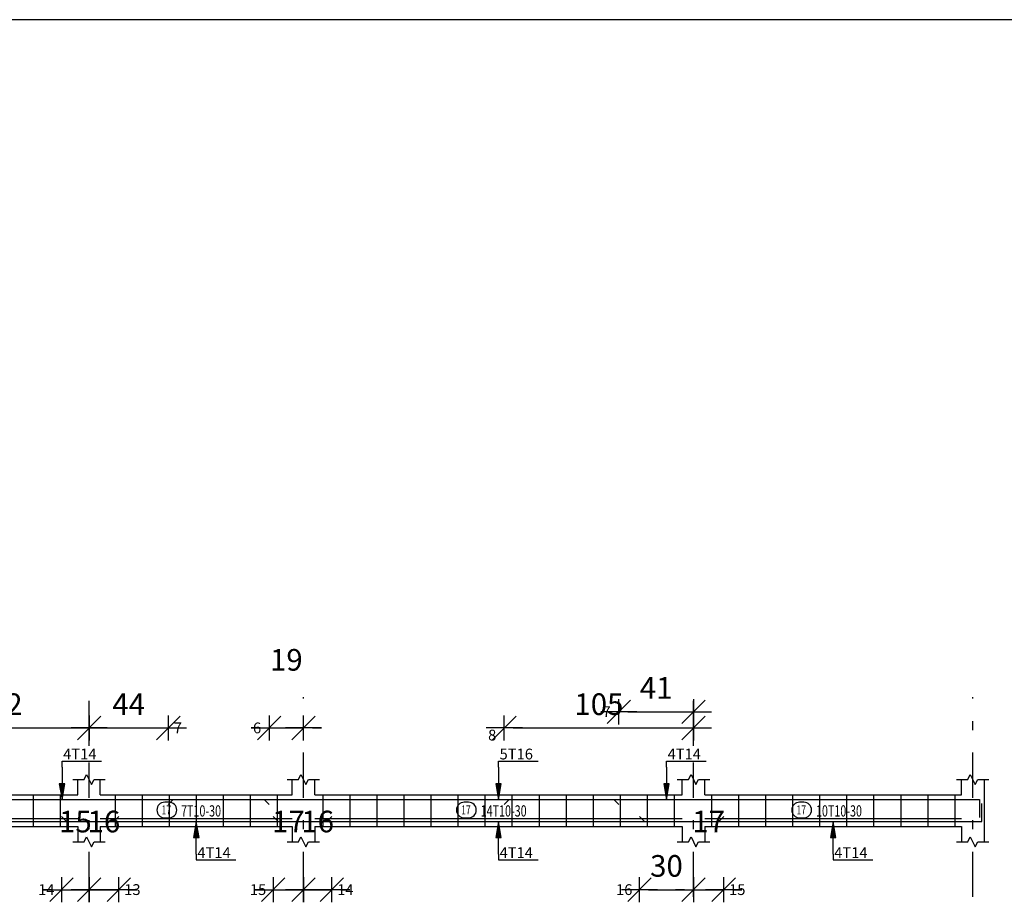
# Model space of a CAD drawing. Units: millimetres. Extents: x 220 to 1655, y 130 to 499.
# Drawn here: x 278 to 288, y 339 to 348 of the extents above; entities that cross this region are included whole.
import ezdxf

# ---------------------------------------------------------------- set-up
doc = ezdxf.new("R2010")
doc.units = ezdxf.units.MM
doc.linetypes.add('DASHDOT', pattern=[1, 0.5, -0.25, 0, -0.25])
for name, color, linetype in [('Bars', 3, 'Continuous'), ('BeamElevLin', 4, 'Continuous'), ('ColAxesPen', 1, 'Continuous'), ('DimLin', 11, 'Continuous'), ('ElevBarLin', 1, 'Continuous'), ('ElevBarTxt', 6, 'Continuous'), ('LinkDimLin', 1, 'Continuous'), ('LinkDimTxt', 6, 'Continuous')]:
    doc.layers.add(name, color=color, linetype=linetype)
doc.styles.add('ATIR_DIM', font='Atira.shx', dxfattribs={"width": 0.8})
doc.styles.add('Txt-shx', font='Txt.shx')
doc.dimstyles.new('ATIR_DIM_2', dxfattribs={"dimtxt": 0.24, "dimasz": 0.1, "dimexe": 0.18, "dimexo": 0.0625, "dimgap": 0.144, "dimtad": 1, "dimdec": 4, "dimlfac": 50, "dimrnd": 1, "dimzin": 12, "dimdsep": 46, "dimtxsty": 'ATIR_DIM', "dimblk": 'ATIR_TICK', "dimblk1": 'ATIR_TICK', "dimcen": 0.09, "dimse1": 1, "dimse2": 1, "dimadec": 0, "dimazin": 0, "dimtfac": 1, "dimtdec": 4, "dimtmove": 2, "dimatfit": 3, "dimldrblk": 'ATIR_TICK', "dimfxl": 1, "dimtolj": 1, "dimtzin": 12, "dimarcsym": 0})

# ---------------------------------------------------------------- blocks, each defined once
blk = doc.blocks.new('ATIR_TICK')
for p, q in [((-1.3, -1.3), (1.3, 1.3)), ((0, 1.4), (0, -1.4)), ((-2, 0), (2, 0))]:
    blk.add_line(p, q)
blk = doc.blocks.new('*D2245')
at = {"layer": 'DEFPOINTS', "color": 0, "transparency": 16777216}
for p in [(278.324, 340.435), (279.204, 340.435), (279.204, 340.435)]:
    blk.add_point(p, dxfattribs=at)
at = {"layer": 'DimLin', "color": 0, "lineweight": -2, "transparency": 16777216}
blk.add_line((278.424, 340.435), (279.104, 340.435), dxfattribs=at)
at = {"layer": 'DimLin', "color": 0, "lineweight": -2, "transparency": 16777216, "xscale": 0.1, "yscale": 0.1, "zscale": 0.1, "rotation": 180}
blk.add_blockref('ATIR_TICK', (278.324, 340.435), dxfattribs=at)
at = {"layer": 'DimLin', "color": 0, "lineweight": -2, "transparency": 16777216, "xscale": 0.1, "yscale": 0.1, "zscale": 0.1}
blk.add_blockref('ATIR_TICK', (279.204, 340.435), dxfattribs=at)
at = {"layer": 'DimLin', "color": 0, "transparency": 16777216, "insert": (278.764, 340.699), "char_height": 0.24, "attachment_point": 5, "style": 'ATIR_DIM'}
blk.add_mtext('\\A1;44 ', dxfattribs=at)
blk = doc.blocks.new('*D2246')
at = {"layer": 'DEFPOINTS', "color": 0, "transparency": 16777216}
for p in [(276.484, 340.435), (278.324, 340.435), (278.324, 340.435)]:
    blk.add_point(p, dxfattribs=at)
at = {"layer": 'DimLin', "color": 0, "lineweight": -2, "transparency": 16777216}
blk.add_line((276.584, 340.435), (278.224, 340.435), dxfattribs=at)
at = {"layer": 'DimLin', "color": 0, "lineweight": -2, "transparency": 16777216, "xscale": 0.1, "yscale": 0.1, "zscale": 0.1, "rotation": 180}
blk.add_blockref('ATIR_TICK', (276.484, 340.435), dxfattribs=at)
at = {"layer": 'DimLin', "color": 0, "lineweight": -2, "transparency": 16777216, "xscale": 0.1, "yscale": 0.1, "zscale": 0.1}
blk.add_blockref('ATIR_TICK', (278.324, 340.435), dxfattribs=at)
at = {"layer": 'DimLin', "color": 0, "transparency": 16777216, "insert": (277.404, 340.699), "char_height": 0.24, "attachment_point": 5, "style": 'ATIR_DIM'}
blk.add_mtext('\\A1;92 ', dxfattribs=at)
blk = doc.blocks.new('*D2247')
at = {"layer": 'DEFPOINTS', "color": 0, "transparency": 16777216}
for p in [(280.324, 340.435), (280.704, 340.435), (280.704, 340.435)]:
    blk.add_point(p, dxfattribs=at)
at = {"layer": 'DimLin', "color": 0, "lineweight": -2, "transparency": 16777216}
for p, q in [((280.224, 340.435), (280.124, 340.435)), ((280.324, 340.435), (280.704, 340.435)), ((280.804, 340.435), (280.904, 340.435))]:
    blk.add_line(p, q, dxfattribs=at)
at = {"layer": 'DimLin', "color": 0, "lineweight": -2, "transparency": 16777216, "xscale": 0.1, "yscale": 0.1, "zscale": 0.1}
blk.add_blockref('ATIR_TICK', (280.324, 340.435), dxfattribs=at)
at = {"layer": 'DimLin', "color": 0, "lineweight": -2, "transparency": 16777216, "xscale": 0.1, "yscale": 0.1, "zscale": 0.1, "rotation": 180}
blk.add_blockref('ATIR_TICK', (280.704, 340.435), dxfattribs=at)
at = {"layer": 'DimLin', "color": 0, "transparency": 16777216, "insert": (280.514, 341.191), "char_height": 0.24, "attachment_point": 5, "style": 'ATIR_DIM'}
blk.add_mtext('\\A1;19 ', dxfattribs=at)
blk = doc.blocks.new('*D2248')
at = {"layer": 'DEFPOINTS', "color": 0, "transparency": 16777216}
for p in [(282.934, 340.435), (285.034, 340.435), (285.034, 340.435)]:
    blk.add_point(p, dxfattribs=at)
at = {"layer": 'DimLin', "color": 0, "lineweight": -2, "transparency": 16777216}
blk.add_line((283.034, 340.435), (284.934, 340.435), dxfattribs=at)
at = {"layer": 'DimLin', "color": 0, "lineweight": -2, "transparency": 16777216, "xscale": 0.1, "yscale": 0.1, "zscale": 0.1, "rotation": 180}
blk.add_blockref('ATIR_TICK', (282.934, 340.435), dxfattribs=at)
at = {"layer": 'DimLin', "color": 0, "lineweight": -2, "transparency": 16777216, "xscale": 0.1, "yscale": 0.1, "zscale": 0.1}
blk.add_blockref('ATIR_TICK', (285.034, 340.435), dxfattribs=at)
at = {"layer": 'DimLin', "color": 0, "transparency": 16777216, "insert": (283.984, 340.699), "char_height": 0.24, "attachment_point": 5, "style": 'ATIR_DIM'}
blk.add_mtext('\\A1;105 ', dxfattribs=at)
blk = doc.blocks.new('*D2249')
at = {"layer": 'DEFPOINTS', "color": 0, "transparency": 16777216}
for p in [(284.204, 340.615), (285.034, 340.615), (285.034, 340.615)]:
    blk.add_point(p, dxfattribs=at)
at = {"layer": 'DimLin', "color": 0, "lineweight": -2, "transparency": 16777216}
blk.add_line((284.304, 340.615), (284.934, 340.615), dxfattribs=at)
at = {"layer": 'DimLin', "color": 0, "lineweight": -2, "transparency": 16777216, "xscale": 0.1, "yscale": 0.1, "zscale": 0.1, "rotation": 180}
blk.add_blockref('ATIR_TICK', (284.204, 340.615), dxfattribs=at)
at = {"layer": 'DimLin', "color": 0, "lineweight": -2, "transparency": 16777216, "xscale": 0.1, "yscale": 0.1, "zscale": 0.1}
blk.add_blockref('ATIR_TICK', (285.034, 340.615), dxfattribs=at)
at = {"layer": 'DimLin', "color": 0, "transparency": 16777216, "insert": (284.619, 340.879), "char_height": 0.24, "attachment_point": 5, "style": 'ATIR_DIM'}
blk.add_mtext('\\A1;41 ', dxfattribs=at)
blk = doc.blocks.new('*D2230')
at = {"layer": 'DEFPOINTS', "color": 0, "transparency": 16777216}
for p in [(278.019, 338.641), (278.324, 338.641), (278.324, 338.641)]:
    blk.add_point(p, dxfattribs=at)
at = {"layer": 'DimLin', "color": 0, "lineweight": -2, "transparency": 16777216}
for p, q in [((277.919, 338.641), (277.819, 338.641)), ((278.019, 338.641), (278.324, 338.641)), ((278.424, 338.641), (278.524, 338.641))]:
    blk.add_line(p, q, dxfattribs=at)
at = {"layer": 'DimLin', "color": 0, "lineweight": -2, "transparency": 16777216, "xscale": 0.1, "yscale": 0.1, "zscale": 0.1}
blk.add_blockref('ATIR_TICK', (278.019, 338.641), dxfattribs=at)
at = {"layer": 'DimLin', "color": 0, "lineweight": -2, "transparency": 16777216, "xscale": 0.1, "yscale": 0.1, "zscale": 0.1, "rotation": 180}
blk.add_blockref('ATIR_TICK', (278.324, 338.641), dxfattribs=at)
at = {"layer": 'DimLin', "color": 0, "transparency": 16777216, "insert": (278.172, 339.397), "char_height": 0.24, "attachment_point": 5, "style": 'ATIR_DIM'}
blk.add_mtext('\\A1;15 ', dxfattribs=at)
blk = doc.blocks.new('*D2231')
at = {"layer": 'DEFPOINTS', "color": 0, "transparency": 16777216}
for p in [(278.324, 338.641), (278.654, 338.641), (278.654, 338.641)]:
    blk.add_point(p, dxfattribs=at)
at = {"layer": 'DimLin', "color": 0, "lineweight": -2, "transparency": 16777216}
for p, q in [((278.224, 338.641), (278.124, 338.641)), ((278.324, 338.641), (278.654, 338.641)), ((278.754, 338.641), (278.854, 338.641))]:
    blk.add_line(p, q, dxfattribs=at)
at = {"layer": 'DimLin', "color": 0, "lineweight": -2, "transparency": 16777216, "xscale": 0.1, "yscale": 0.1, "zscale": 0.1}
blk.add_blockref('ATIR_TICK', (278.324, 338.641), dxfattribs=at)
at = {"layer": 'DimLin', "color": 0, "lineweight": -2, "transparency": 16777216, "xscale": 0.1, "yscale": 0.1, "zscale": 0.1, "rotation": 180}
blk.add_blockref('ATIR_TICK', (278.654, 338.641), dxfattribs=at)
at = {"layer": 'DimLin', "color": 0, "transparency": 16777216, "insert": (278.489, 339.397), "char_height": 0.24, "attachment_point": 5, "style": 'ATIR_DIM'}
blk.add_mtext('\\A1;16 ', dxfattribs=at)
blk = doc.blocks.new('*D2232')
at = {"layer": 'DEFPOINTS', "color": 0, "transparency": 16777216}
for p in [(280.369, 338.641), (280.704, 338.641), (280.704, 338.641)]:
    blk.add_point(p, dxfattribs=at)
at = {"layer": 'DimLin', "color": 0, "lineweight": -2, "transparency": 16777216}
for p, q in [((280.269, 338.641), (280.169, 338.641)), ((280.369, 338.641), (280.704, 338.641)), ((280.804, 338.641), (280.904, 338.641))]:
    blk.add_line(p, q, dxfattribs=at)
at = {"layer": 'DimLin', "color": 0, "lineweight": -2, "transparency": 16777216, "xscale": 0.1, "yscale": 0.1, "zscale": 0.1}
blk.add_blockref('ATIR_TICK', (280.369, 338.641), dxfattribs=at)
at = {"layer": 'DimLin', "color": 0, "lineweight": -2, "transparency": 16777216, "xscale": 0.1, "yscale": 0.1, "zscale": 0.1, "rotation": 180}
blk.add_blockref('ATIR_TICK', (280.704, 338.641), dxfattribs=at)
at = {"layer": 'DimLin', "color": 0, "transparency": 16777216, "insert": (280.537, 339.397), "char_height": 0.24, "attachment_point": 5, "style": 'ATIR_DIM'}
blk.add_mtext('\\A1;17 ', dxfattribs=at)
blk = doc.blocks.new('*D2233')
at = {"layer": 'DEFPOINTS', "color": 0, "transparency": 16777216}
for p in [(280.704, 338.641), (281.019, 338.641), (281.019, 338.641)]:
    blk.add_point(p, dxfattribs=at)
at = {"layer": 'DimLin', "color": 0, "lineweight": -2, "transparency": 16777216}
for p, q in [((280.604, 338.641), (280.504, 338.641)), ((280.704, 338.641), (281.019, 338.641)), ((281.119, 338.641), (281.219, 338.641))]:
    blk.add_line(p, q, dxfattribs=at)
at = {"layer": 'DimLin', "color": 0, "lineweight": -2, "transparency": 16777216, "xscale": 0.1, "yscale": 0.1, "zscale": 0.1}
blk.add_blockref('ATIR_TICK', (280.704, 338.641), dxfattribs=at)
at = {"layer": 'DimLin', "color": 0, "lineweight": -2, "transparency": 16777216, "xscale": 0.1, "yscale": 0.1, "zscale": 0.1, "rotation": 180}
blk.add_blockref('ATIR_TICK', (281.019, 338.641), dxfattribs=at)
at = {"layer": 'DimLin', "color": 0, "transparency": 16777216, "insert": (280.862, 339.397), "char_height": 0.24, "attachment_point": 5, "style": 'ATIR_DIM'}
blk.add_mtext('\\A1;16 ', dxfattribs=at)
blk = doc.blocks.new('*D2234')
at = {"layer": 'DEFPOINTS', "color": 0, "transparency": 16777216}
for p in [(284.434, 338.641), (285.034, 338.641), (285.034, 338.641)]:
    blk.add_point(p, dxfattribs=at)
at = {"layer": 'DimLin', "color": 0, "lineweight": -2, "transparency": 16777216}
blk.add_line((284.534, 338.641), (284.934, 338.641), dxfattribs=at)
at = {"layer": 'DimLin', "color": 0, "lineweight": -2, "transparency": 16777216, "xscale": 0.1, "yscale": 0.1, "zscale": 0.1, "rotation": 180}
blk.add_blockref('ATIR_TICK', (284.434, 338.641), dxfattribs=at)
at = {"layer": 'DimLin', "color": 0, "lineweight": -2, "transparency": 16777216, "xscale": 0.1, "yscale": 0.1, "zscale": 0.1}
blk.add_blockref('ATIR_TICK', (285.034, 338.641), dxfattribs=at)
at = {"layer": 'DimLin', "color": 0, "transparency": 16777216, "insert": (284.734, 338.905), "char_height": 0.24, "attachment_point": 5, "style": 'ATIR_DIM'}
blk.add_mtext('\\A1;30 ', dxfattribs=at)
blk = doc.blocks.new('*D2235')
at = {"layer": 'DEFPOINTS', "color": 0, "transparency": 16777216}
for p in [(285.034, 338.641), (285.369, 338.641), (285.369, 338.641)]:
    blk.add_point(p, dxfattribs=at)
at = {"layer": 'DimLin', "color": 0, "lineweight": -2, "transparency": 16777216}
for p, q in [((284.934, 338.641), (284.834, 338.641)), ((285.034, 338.641), (285.369, 338.641)), ((285.469, 338.641), (285.569, 338.641))]:
    blk.add_line(p, q, dxfattribs=at)
at = {"layer": 'DimLin', "color": 0, "lineweight": -2, "transparency": 16777216, "xscale": 0.1, "yscale": 0.1, "zscale": 0.1}
blk.add_blockref('ATIR_TICK', (285.034, 338.641), dxfattribs=at)
at = {"layer": 'DimLin', "color": 0, "lineweight": -2, "transparency": 16777216, "xscale": 0.1, "yscale": 0.1, "zscale": 0.1, "rotation": 180}
blk.add_blockref('ATIR_TICK', (285.369, 338.641), dxfattribs=at)
at = {"layer": 'DimLin', "color": 0, "transparency": 16777216, "insert": (285.202, 339.397), "char_height": 0.24, "attachment_point": 5, "style": 'ATIR_DIM'}
blk.add_mtext('\\A1;17 ', dxfattribs=at)

msp = doc.modelspace()

# ---------------------------------------------------------------- linework, layer by layer
msp.add_line((293.3339294, 348.2926231), (222.9405312, 348.2926231))
at = {"layer": 'Bars', "linetype": 'Continuous'}
for p, q in [((277.7040499, 339.6931809), (277.7040499, 339.3431809)), ((278.0040491, 339.6931809), (278.0040491, 339.3431809)), ((278.6140593, 339.6931809), (278.6140593, 339.3431809)), ((278.9140585, 339.6931809), (278.9140585, 339.3431809)), ((279.2140578, 339.6931809), (279.2140578, 339.3431809)), ((279.514057, 339.6931809), (279.514057, 339.3431809)), ((279.8140562, 339.6931809), (279.8140562, 339.3431809)), ((280.1140555, 339.6931809), (280.1140555, 339.3431809)), ((280.4140547, 339.6931809), (280.4140547, 339.3431809)), ((280.9190596, 339.6931809), (280.9190596, 339.3431809)), ((281.2190588, 339.6931809), (281.2190588, 339.3431809)), ((281.5190581, 339.6931809), (281.5190581, 339.3431809)), ((281.8190573, 339.6931809), (281.8190573, 339.3431809)), ((282.1190565, 339.6931809), (282.1190565, 339.3431809)), ((282.4190558, 339.6931809), (282.4190558, 339.3431809)), ((282.719055, 339.6931809), (282.719055, 339.3431809)), ((283.0190543, 339.6931809), (283.0190543, 339.3431809)), ((283.3190535, 339.6931809), (283.3190535, 339.3431809)), ((283.6190527, 339.6931809), (283.6190527, 339.3431809)), ((283.919052, 339.6931809), (283.919052, 339.3431809)), ((284.2190512, 339.6931809), (284.2190512, 339.3431809)), ((284.5190504, 339.6931809), (284.5190504, 339.3431809)), ((284.8190497, 339.6931809), (284.8190497, 339.3431809)), ((285.2340582, 339.6931809), (285.2340582, 339.3431809)), ((285.5340575, 339.6931809), (285.5340575, 339.3431809)), ((285.8340567, 339.6931809), (285.8340567, 339.3431809)), ((286.1340559, 339.6931809), (286.1340559, 339.3431809)), ((286.4340552, 339.6931809), (286.4340552, 339.3431809)), ((286.7340544, 339.6931809), (286.7340544, 339.3431809)), ((287.0340536, 339.6931809), (287.0340536, 339.3431809)), ((287.3340529, 339.6931809), (287.3340529, 339.3431809)), ((287.6340521, 339.6931809), (287.6340521, 339.3431809)), ((287.9340514, 339.6931809), (287.9340514, 339.3431809))]:
    msp.add_line(p, q, dxfattribs=at)
for points in [[(275.3240584, 339.5852087), (275.3790587, 339.6402087), (280.2690581, 339.6402087), (280.3240584, 339.5852087)], [(279.2040594, 339.5852087), (279.2590597, 339.6402087), (284.1490591, 339.6402087), (284.2040594, 339.5852087)], [(282.934059, 339.5852087), (282.9890593, 339.6402087), (288.2090586, 339.6402087), (288.2090586, 339.4402088)], [(284.434059, 339.4511531), (284.4890593, 339.3961532), (288.2340582, 339.3961532), (288.2340582, 339.5961531)], [(273.1540593, 339.4511531), (273.2090596, 339.3961532), (278.5990599, 339.3961532), (278.6540583, 339.4511531)], [(278.0190581, 339.4511531), (278.0740584, 339.3961532), (280.9640578, 339.3961532), (281.0190581, 339.4511531)], [(280.3690585, 339.4511531), (280.4240588, 339.3961532), (285.3140581, 339.3961532), (285.3690585, 339.4511531)]]:
    msp.add_lwpolyline(points, dxfattribs=at)
at = {"layer": 'BeamElevLin', "linetype": 'Continuous'}
for p, q in [((278.1440581, 339.863181), (278.2690581, 339.863181)), ((278.1990584, 339.6931809), (278.1990584, 339.863181)), ((278.2690581, 339.863181), (278.2965582, 339.9181809)), ((278.2965582, 339.9181809), (278.3515585, 339.8081809)), ((278.3515585, 339.8081809), (278.3790587, 339.863181)), ((278.3790587, 339.863181), (278.5040587, 339.863181)), ((278.4490584, 339.6931809), (278.4490584, 339.863181)), ((280.5240591, 339.863181), (280.6490591, 339.863181)), ((280.5790594, 339.6931809), (280.5790594, 339.863181)), ((280.6490591, 339.863181), (280.6765593, 339.9181809)), ((280.6765593, 339.9181809), (280.7315596, 339.8081809)), ((280.7315596, 339.8081809), (280.7590597, 339.863181)), ((280.7590597, 339.863181), (280.8840597, 339.863181)), ((280.8290594, 339.6931809), (280.8290594, 339.863181)), ((284.8540591, 339.863181), (284.9790591, 339.863181)), ((284.9090594, 339.6931809), (284.9090594, 339.863181)), ((284.9790591, 339.863181), (285.0065592, 339.9181809)), ((285.0065592, 339.9181809), (285.0615595, 339.8081809)), ((285.0615595, 339.8081809), (285.0890597, 339.863181)), ((285.0890597, 339.863181), (285.2140597, 339.863181)), ((285.1590594, 339.6931809), (285.1590594, 339.863181)), ((287.9540575, 339.863181), (288.0790575, 339.863181)), ((288.0090578, 339.6931809), (288.0090578, 339.863181)), ((288.0790575, 339.863181), (288.1065577, 339.9181809)), ((288.1065577, 339.9181809), (288.161558, 339.8081809)), ((288.161558, 339.8081809), (288.1890581, 339.863181)), ((288.1890581, 339.863181), (288.3140581, 339.863181)), ((288.2590578, 339.863181), (288.2590578, 339.6931809)), ((288.2590578, 339.863181), (288.2590578, 339.1731809)), ((273.6090592, 339.6931809), (278.1990584, 339.6931809)), ((278.4490584, 339.6931809), (280.5790594, 339.6931809)), ((280.8290594, 339.6931809), (284.9090594, 339.6931809)), ((285.1590594, 339.6931809), (288.0090578, 339.6931809)), ((273.6090592, 339.3431809), (278.1990584, 339.3431809)), ((278.1990584, 339.3431809), (278.1990584, 339.1731809)), ((278.4490584, 339.3431809), (278.4490584, 339.1731809)), ((278.4490584, 339.3431809), (280.5790594, 339.3431809)), ((280.5790594, 339.3431809), (280.5790594, 339.1731809)), ((280.8290594, 339.3431809), (280.8290594, 339.1731809)), ((280.8290594, 339.3431809), (284.9090594, 339.3431809)), ((284.9090594, 339.3431809), (284.9090594, 339.1731809)), ((285.1590594, 339.3431809), (285.1590594, 339.1731809)), ((285.1590594, 339.3431809), (288.0090578, 339.3431809)), ((288.0090578, 339.3431809), (288.0090578, 339.1731809)), ((278.1440581, 339.1731809), (278.2690581, 339.1731809)), ((278.2690581, 339.1731809), (278.2965582, 339.2281808)), ((278.2965582, 339.2281808), (278.3515585, 339.118181)), ((278.3515585, 339.118181), (278.3790587, 339.1731809)), ((278.3790587, 339.1731809), (278.5040587, 339.1731809)), ((280.5240591, 339.1731809), (280.6490591, 339.1731809)), ((280.6490591, 339.1731809), (280.6765593, 339.2281808)), ((280.6765593, 339.2281808), (280.7315596, 339.118181)), ((280.7315596, 339.118181), (280.7590597, 339.1731809)), ((280.7590597, 339.1731809), (280.8840597, 339.1731809)), ((284.8540591, 339.1731809), (284.9790591, 339.1731809)), ((284.9790591, 339.1731809), (285.0065592, 339.2281808)), ((285.0065592, 339.2281808), (285.0615595, 339.118181)), ((285.0615595, 339.118181), (285.0890597, 339.1731809)), ((285.0890597, 339.1731809), (285.2140597, 339.1731809)), ((287.9540575, 339.1731809), (288.0790575, 339.1731809)), ((288.0790575, 339.1731809), (288.1065577, 339.2281808)), ((288.1065577, 339.2281808), (288.161558, 339.118181)), ((288.161558, 339.118181), (288.1890581, 339.1731809)), ((288.1890581, 339.1731809), (288.3140581, 339.1731809))]:
    msp.add_line(p, q, dxfattribs=at)
at = {"layer": 'ColAxesPen', "linetype": 'DASHDOT'}
for p, q in [((278.3240584, 340.237181), (278.3240584, 340.7751809)), ((280.7040594, 338.5611809), (280.7040594, 340.7751809)), ((285.0340594, 340.237181), (285.0340594, 340.7751809)), ((288.1340578, 338.5611809), (288.1340578, 340.7751809)), ((278.3240584, 338.5611809), (278.3240584, 340.053181)), ((285.0340594, 338.5611809), (285.0340594, 340.053181))]:
    msp.add_line(p, q, dxfattribs=at)
at = {"layer": 'ElevBarLin', "linetype": 'Continuous'}
for p, q in [((278.0240591, 340.0002087), (278.0240591, 340.0651809)), ((278.0240591, 340.0651809), (278.4639796, 340.0651809)), ((282.8690585, 340.0002087), (282.8690585, 340.0651809)), ((282.8690585, 340.0651809), (283.3089789, 340.0651809)), ((284.7340582, 340.0002087), (284.7340582, 340.0651809)), ((284.7340582, 340.0651809), (285.1739786, 340.0651809)), ((278.0240591, 340.0002087), (278.0240591, 339.6402087)), ((282.8690585, 340.0002087), (282.8690585, 339.6402087)), ((284.7340582, 340.0002087), (284.7340582, 339.6402087)), ((277.9932593, 339.8152086), (278.0240591, 339.6402087)), ((278.054859, 339.8152086), (277.9932593, 339.8152086)), ((277.9971083, 339.8152086), (278.0240591, 339.6402087)), ((278.0009592, 339.8152086), (278.0240591, 339.6402087)), ((278.0048083, 339.8152086), (278.0240591, 339.6402087)), ((278.0086592, 339.8152086), (278.0240591, 339.6402087)), ((278.0125082, 339.8152086), (278.0240591, 339.6402087)), ((278.0163592, 339.8152086), (278.0240591, 339.6402087)), ((278.0202082, 339.8152086), (278.0240591, 339.6402087)), ((278.0240591, 339.6402087), (278.054859, 339.8152086)), ((278.0240591, 339.6402087), (278.0279101, 339.8152086)), ((278.0240591, 339.6402087), (278.0317591, 339.8152086)), ((278.0240591, 339.6402087), (278.03561, 339.8152086)), ((278.0240591, 339.6402087), (278.0394591, 339.8152086)), ((278.0240591, 339.6402087), (278.04331, 339.8152086)), ((278.0240591, 339.6402087), (278.047159, 339.8152086)), ((278.0240591, 339.6402087), (278.05101, 339.8152086)), ((282.8382586, 339.8152086), (282.8690585, 339.6402087)), ((282.8998583, 339.8152086), (282.8382586, 339.8152086)), ((282.8421076, 339.8152086), (282.8690585, 339.6402087)), ((282.8459586, 339.8152086), (282.8690585, 339.6402087)), ((282.8498076, 339.8152086), (282.8690585, 339.6402087)), ((282.8536585, 339.8152086), (282.8690585, 339.6402087)), ((282.8575075, 339.8152086), (282.8690585, 339.6402087)), ((282.8613585, 339.8152086), (282.8690585, 339.6402087)), ((282.8652075, 339.8152086), (282.8690585, 339.6402087)), ((282.8690585, 339.6402087), (282.8998583, 339.8152086)), ((282.8690585, 339.6402087), (282.8729094, 339.8152086)), ((282.8690585, 339.6402087), (282.8767584, 339.8152086)), ((282.8690585, 339.6402087), (282.8806094, 339.8152086)), ((282.8690585, 339.6402087), (282.8844584, 339.8152086)), ((282.8690585, 339.6402087), (282.8883093, 339.8152086)), ((282.8690585, 339.6402087), (282.8921584, 339.8152086)), ((282.8690585, 339.6402087), (282.8960093, 339.8152086)), ((284.7032584, 339.8152086), (284.7340582, 339.6402087)), ((284.7648581, 339.8152086), (284.7032584, 339.8152086)), ((284.7071074, 339.8152086), (284.7340582, 339.6402087)), ((284.7109583, 339.8152086), (284.7340582, 339.6402087)), ((284.7148074, 339.8152086), (284.7340582, 339.6402087)), ((284.7186583, 339.8152086), (284.7340582, 339.6402087)), ((284.7225073, 339.8152086), (284.7340582, 339.6402087)), ((284.7263583, 339.8152086), (284.7340582, 339.6402087)), ((284.7302073, 339.8152086), (284.7340582, 339.6402087)), ((284.7340582, 339.6402087), (284.7648581, 339.8152086)), ((284.7340582, 339.6402087), (284.7379092, 339.8152086)), ((284.7340582, 339.6402087), (284.7417582, 339.8152086)), ((284.7340582, 339.6402087), (284.7456091, 339.8152086)), ((284.7340582, 339.6402087), (284.7494582, 339.8152086)), ((284.7340582, 339.6402087), (284.7533091, 339.8152086)), ((284.7340582, 339.6402087), (284.7571581, 339.8152086)), ((284.7340582, 339.6402087), (284.7610091, 339.8152086)), ((279.5140589, 339.3961532), (279.483259, 339.2211532)), ((279.5140589, 339.3961532), (279.4871081, 339.2211532)), ((279.5140589, 339.3961532), (279.490959, 339.2211532)), ((279.5140589, 339.3961532), (279.494808, 339.2211532)), ((279.5140589, 339.3961532), (279.498659, 339.2211532)), ((279.5140589, 339.3961532), (279.502508, 339.2211532)), ((279.5140589, 339.3961532), (279.5063589, 339.2211532)), ((279.5140589, 339.3961532), (279.510208, 339.2211532)), ((279.5140589, 339.0361532), (279.5140589, 339.3961532)), ((279.5448588, 339.2211532), (279.5140589, 339.3961532)), ((279.5179098, 339.2211532), (279.5140589, 339.3961532)), ((279.5217589, 339.2211532), (279.5140589, 339.3961532)), ((279.5256098, 339.2211532), (279.5140589, 339.3961532)), ((279.5294588, 339.2211532), (279.5140589, 339.3961532)), ((279.5333098, 339.2211532), (279.5140589, 339.3961532)), ((279.5371588, 339.2211532), (279.5140589, 339.3961532)), ((279.5410097, 339.2211532), (279.5140589, 339.3961532)), ((282.8690585, 339.3961532), (282.8382586, 339.2211532)), ((282.8690585, 339.3961532), (282.8421076, 339.2211532)), ((282.8690585, 339.3961532), (282.8459586, 339.2211532)), ((282.8690585, 339.3961532), (282.8498076, 339.2211532)), ((282.8690585, 339.3961532), (282.8536585, 339.2211532)), ((282.8690585, 339.3961532), (282.8575075, 339.2211532)), ((282.8690585, 339.3961532), (282.8613585, 339.2211532)), ((282.8690585, 339.3961532), (282.8652075, 339.2211532)), ((282.8690585, 339.0361532), (282.8690585, 339.3961532)), ((282.8998583, 339.2211532), (282.8690585, 339.3961532)), ((282.8729094, 339.2211532), (282.8690585, 339.3961532)), ((282.8767584, 339.2211532), (282.8690585, 339.3961532)), ((282.8806094, 339.2211532), (282.8690585, 339.3961532)), ((282.8844584, 339.2211532), (282.8690585, 339.3961532)), ((282.8883093, 339.2211532), (282.8690585, 339.3961532)), ((282.8921584, 339.2211532), (282.8690585, 339.3961532)), ((282.8960093, 339.2211532), (282.8690585, 339.3961532)), ((286.5840586, 339.3961532), (286.5532587, 339.2211532)), ((286.5840586, 339.3961532), (286.5571078, 339.2211532)), ((286.5840586, 339.3961532), (286.5609587, 339.2211532)), ((286.5840586, 339.3961532), (286.5648077, 339.2211532)), ((286.5840586, 339.3961532), (286.5686587, 339.2211532)), ((286.5840586, 339.3961532), (286.5725077, 339.2211532)), ((286.5840586, 339.3961532), (286.5763586, 339.2211532)), ((286.5840586, 339.3961532), (286.5802077, 339.2211532)), ((286.5840586, 339.0361532), (286.5840586, 339.3961532)), ((286.6148585, 339.2211532), (286.5840586, 339.3961532)), ((286.5879095, 339.2211532), (286.5840586, 339.3961532)), ((286.5917586, 339.2211532), (286.5840586, 339.3961532)), ((286.5956095, 339.2211532), (286.5840586, 339.3961532)), ((286.5994585, 339.2211532), (286.5840586, 339.3961532)), ((286.6033095, 339.2211532), (286.5840586, 339.3961532)), ((286.6071585, 339.2211532), (286.5840586, 339.3961532)), ((286.6110094, 339.2211532), (286.5840586, 339.3961532)), ((279.483259, 339.2211532), (279.5448588, 339.2211532)), ((282.8382586, 339.2211532), (282.8998583, 339.2211532)), ((286.5532587, 339.2211532), (286.6148585, 339.2211532)), ((279.5140589, 339.0361532), (279.5140589, 338.971181)), ((279.5140589, 338.971181), (279.9539793, 338.971181)), ((282.8690585, 339.0361532), (282.8690585, 338.971181)), ((282.8690585, 338.971181), (283.3089789, 338.971181)), ((286.5840586, 339.0361532), (286.5840586, 338.971181)), ((286.5840586, 338.971181), (287.023979, 338.971181))]:
    msp.add_line(p, q, dxfattribs=at)
at = {"layer": 'LinkDimLin', "linetype": 'Continuous'}
for p, q in [((273.6090592, 339.430681), (278.1990584, 339.430681)), ((278.4490584, 339.430681), (280.5790594, 339.430681)), ((280.8290594, 339.430681), (284.9090594, 339.430681)), ((285.1590594, 339.430681), (288.0090578, 339.430681))]:
    msp.add_line(p, q, dxfattribs=at)
at = {"layer": 'LinkDimTxt', "linetype": 'Continuous'}
for points in [[(279.1637247, 339.6115143, 0.99999923), (279.1637247, 339.4381809), (279.2103442, 339.438181, 0.99999923), (279.2103442, 339.6115143), (279.1637247, 339.6115143)], [(282.4895876, 339.6115143, 0.99999923), (282.4895876, 339.4381809), (282.536207, 339.438181, 0.99999923), (282.536207, 339.6115143), (282.4895876, 339.6115143)], [(286.2118929, 339.6115143, 0.99999923), (286.2118929, 339.4381809), (286.2585123, 339.438181, 0.99999923), (286.2585123, 339.6115143), (286.2118929, 339.6115143)]]:
    msp.add_lwpolyline(points, format="xyb", dxfattribs=at)

# ---------------------------------------------------------------- texts
at = {"layer": 'ElevBarTxt', "style": 'Txt-shx'}
for s, height, p in [('7', 0.12, (284.0240591, 340.5559808)), ('7', 0.12, (279.2640589, 340.3759809)), ('6', 0.12, (280.1440581, 340.3759809)), ('8', 0.12, (282.7540587, 340.295981)), ('4T14', 0.12000001, (278.0360583, 340.085981)), ('5T16', 0.12000001, (282.8810576, 340.085981)), ('4T14', 0.12000001, (284.7460574, 340.085981)), ('4T14', 0.12000001, (279.526058, 338.991981)), ('4T14', 0.12000001, (282.8810576, 338.991981)), ('4T14', 0.12000001, (286.5960577, 338.991981)), ('14', 0.12000001, (277.759138, 338.5819809)), ('13', 0.12000001, (278.7140578, 338.5819809)), ('15', 0.12000001, (280.1091383, 338.5819809)), ('14', 0.12000001, (281.0790575, 338.5819809)), ('16', 0.12000001, (284.1741389, 338.5819809)), ('15', 0.12000001, (285.4290579, 338.5819809))]:
    msp.add_text(s, height=height, dxfattribs=at).set_placement(p)
at = {"layer": 'LinkDimTxt', "style": 'Txt-shx', "width": 0.7}
for s, height, p in [('17', 0.1, (279.1287249, 339.4755144)), ('7T10-30', 0.125, (279.3453444, 339.4523476)), ('17', 0.1, (282.4545878, 339.4755144)), ('14T10-30', 0.125, (282.6712073, 339.4523476)), ('17', 0.1, (286.1768931, 339.4755144)), ('10T10-30', 0.125, (286.3935126, 339.4523476))]:
    msp.add_text(s, height=height, dxfattribs=at).set_placement(p)

# ---------------------------------------------------------------- dimensions: what is measured, and where the dimension line sits
at = {"layer": 'DimLin'}
for p1, p2, picture, middle in [((280.3240584, 340.435181), (280.7040575, 340.435181), '*D2247', (280.514058, 341.191181)), ((284.2040594, 340.6151808), (285.0340594, 340.6151808), '*D2249', (284.6190594, 340.8791808)), ((276.4840582, 340.435181), (278.3240584, 340.435181), '*D2246', (277.4040583, 340.699181)), ((278.3240603, 340.435181), (279.2040594, 340.435181), '*D2245', (278.7640599, 340.699181)), ((282.934059, 340.435181), (285.0340594, 340.435181), '*D2248', (283.9840592, 340.699181)), ((278.0190581, 338.6411809), (278.3240584, 338.6411809), '*D2230', (278.1715582, 339.3971809)), ((278.3240584, 338.6411809), (278.6540583, 338.6411809), '*D2231', (278.4890583, 339.3971809)), ((280.36905845, 338.6411809), (280.70405754, 338.6411809), '*D2232', (280.536558, 339.39718093)), ((280.7040575, 338.6411809), (281.0190581, 338.6411809), '*D2233', (280.8615578, 339.3971809)), ((285.0340594, 338.6411809), (285.3690585, 338.6411809), '*D2235', (285.2015589, 339.3971809)), ((284.434059, 338.6411809), (285.0340594, 338.6411809), '*D2234', (284.7340592, 338.9051809))]:
    dim = msp.add_aligned_dim(p1=p1, p2=p2, distance=0, dimstyle='ATIR_DIM_2', override={"dimpost": ' '}, dxfattribs=at)
    dim.commit()
    dim.dimension.update_dxf_attribs({"geometry": picture, "text_midpoint": middle})

doc.saveas('drawing.dxf')
